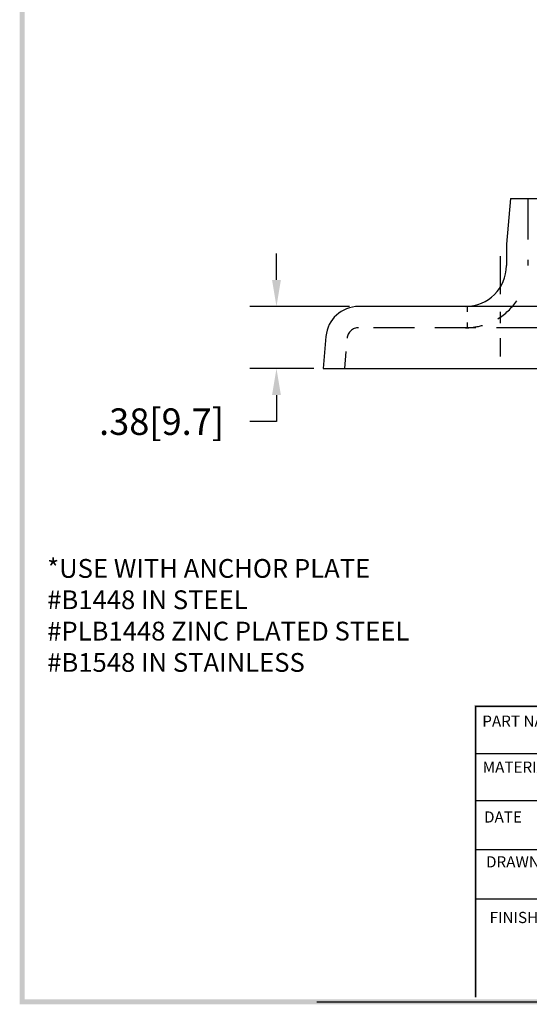
# Model space of a CAD drawing. Extents: x -0.2 to 9.8, y -2.6 to 10.3.
# Drawn here: x 0.1 to 3.2, y -2.5 to 3.5 of the extents above; entities that cross this region are included whole.
import ezdxf

# ---------------------------------------------------------------- set-up
doc = ezdxf.new("R2010")
doc.units = 0
doc.header["$MEASUREMENT"] = 0
doc.linetypes.add('CENTER', pattern=[2, 1.25, -0.25, 0.25, -0.25])
doc.linetypes.add('HIDDEN', pattern=[0.375, 0.25, -0.125])
doc.layers.get('0').update_dxf_attribs({"linetype": 'CONTINUOUS'})
for name, color, linetype in [('CENTER', 2, 'CENTER'), ('DIM', 1, 'CONTINUOUS'), ('HIDDEN', 5, 'HIDDEN'), ('OBJ', 3, 'CONTINUOUS')]:
    doc.layers.add(name, color=color, linetype=linetype)
doc.styles.add('BAVWM$0$STANDARD', font='txt')
doc.styles.add('STD', font='txt')
doc.dimstyles.get("Standard").update_dxf_attribs({"dimtxt": 0.18, "dimasz": 0.18, "dimexe": 0.18, "dimexo": 0.0625, "dimgap": 0.09, "dimtad": 0, "dimtih": 1, "dimtoh": 1, "dimdec": 4, "dimzin": 0, "dimdsep": 46, "dimtxsty": 'STANDARD', "dimcen": 0.09, "dimadec": 0, "dimazin": 0, "dimtfac": 1, "dimtdec": 4, "dimtofl": 0, "dimtmove": 0, "dimatfit": 3, "dimfxl": 1, "dimtolj": 1, "dimtzin": 0, "dimarcsym": 0})

# ---------------------------------------------------------------- blocks, each defined once
blk = doc.blocks.new('*D6')
at = {"color": 0, "linetype": 'ByBlock'}
for p, q in [((1.6846, 1.9478), (1.6846, 2.1098)), ((2.1298, 1.7858), (1.5226, 1.7858)), ((1.9133, 1.4058), (1.5226, 1.4058)), ((1.6846, 1.2438), (1.6846, 1.0818)), ((1.6846, 1.0818), (1.5226, 1.0818))]:
    blk.add_line(p, q, dxfattribs=at)
for points in [[(1.6576, 1.9478), (1.7116, 1.9478), (1.6846, 1.7858)], [(1.6576, 1.2438), (1.7116, 1.2438), (1.6846, 1.4058)]]:
    blk.add_solid(points, dxfattribs=at)
at = {"color": 0, "linetype": 'ByBlock', "insert": (0.9826, 1.0818), "char_height": 0.162, "attachment_point": 5}
blk.add_mtext('\\A1;.38[9.7]', dxfattribs=at)
blk = doc.blocks.new('BAVWM')
for p, q in [((3.9371, 2.1481), (3.9371, 0.6642)), ((3.9371, 2.1481), (3.9371, 1.6642)), ((3.9371, 2.1461), (9.383, 2.1461)), ((3.9371, 1.9061), (9.383, 1.9061)), ((5.1228, 1.6642), (3.9371, 1.6642)), ((5.1228, 1.4142), (3.9371, 1.4142)), ((5.1228, 1.1642), (3.9371, 1.1642))]:
    blk.add_line(p, q)
at = {"color": 7}
blk.add_line((3.1299, 0.6404), (9.3799, 0.6404), dxfattribs=at)
for points in [[(1.6424, 11.1404), (1.6174, 11.1404), (1.6424, 0.6529), (1.6174, 0.6279)], [(1.6424, 0.6529), (1.6174, 0.6279), (9.3674, 0.6529), (9.3924, 0.6279)]]:
    blk.add_trace(points, dxfattribs=at)
for points in [[(3.9303, 0.6642), (3.9438, 0.6642), (3.9304, 2.1549), (3.9439, 2.1414)], [(3.9303, 2.1529), (3.9438, 2.1394), (9.383, 2.1529), (9.383, 2.1394)]]:
    blk.add_trace(points)
at = {"style": 'BAVWM$0$STANDARD'}
for s, p in [('PART NAME', (3.9722, 2.0418)), ('MATERIAL', (3.9744, 1.8075)), ('DATE    ', (3.9812, 1.5537)), ('DRAWN BY', (3.9912, 1.325)), ('FINISH', (4.0095, 1.0418))]:
    blk.add_text(s, height=0.05695, dxfattribs=at).set_placement(p)

msp = doc.modelspace()

# ---------------------------------------------------------------- linework, layer by layer
at = {"layer": 'CENTER', "color": 7}
for p, q in [((3.052, 2.0941), (3.052, 1.8608)), ((3.052, 1.7541), (3.052, 1.683)), ((3.052, 1.5928), (3.052, 1.4791))]:
    msp.add_line(p, q, dxfattribs=at)
at = {"layer": 'HIDDEN', "color": 7}
for p, q in [((3.2195, 2.4458), (3.2195, 2.0358)), ((2.849, 1.7858), (2.849, 1.7541)), ((2.849, 1.6869), (2.849, 1.6558)), ((6.653, 1.6558), (2.186, 1.6558)), ((2.1091, 1.51), (2.1, 1.4058))]:
    msp.add_line(p, q, dxfattribs=at)
for centre, radius, start, end in [((2.8395, 2.0358), 0.38, 301.11665, 325.42295), ((2.186, 1.5858), 0.07, 90, 175), ((2.8395, 2.0358), 0.38, 270, 285.89475)]:
    msp.add_arc(centre, radius, start, end, dxfattribs=at)
at = {"layer": 'OBJ', "color": 7}
for p, q in [((3.114, 2.4458), (3.0895, 2.1658)), ((3.114, 2.4458), (5.725, 2.4458)), ((3.0895, 2.1658), (3.0895, 2.0358)), ((6.653, 1.7858), (2.186, 1.7858)), ((1.9868, 1.6032), (1.9695, 1.4058)), ((1.9695, 1.4058), (6.8695, 1.4058))]:
    msp.add_line(p, q, dxfattribs=at)
for centre, radius, start, end in [((2.8395, 2.0358), 0.25, 270, 0), ((2.186, 1.5858), 0.2, 90, 175)]:
    msp.add_arc(centre, radius, start, end, dxfattribs=at)

# ---------------------------------------------------------------- block references
at = {"color": 7, "xscale": 1.199999999999999, "yscale": 1.199999999999999, "zscale": 1.199999999999999}
msp.add_blockref('BAVWM', (-1.8248, -3.2334), dxfattribs=at)

# ---------------------------------------------------------------- texts
at = {"layer": 'DIM', "color": 7, "style": 'STD'}
for s, p in [('*USE WITH ANCHOR PLATE', (0.2838, 0.1271)), ('#B1448 IN STEEL', (0.2838, -0.0644)), ('#PLB1448 ZINC PLATED STEEL', (0.2838, -0.256)), ('#B1548 IN STAINLESS', (0.2838, -0.4475))]:
    msp.add_text(s, height=0.114915, dxfattribs=at).set_placement(p)

# ---------------------------------------------------------------- dimensions: what is measured, and where the dimension line sits
at = {"layer": 'DIM', "color": 7}
dim = msp.add_linear_dim(base=(1.6846, 1.4058), p1=(2.186, 1.7858), p2=(1.9695, 1.4058), angle=90, dimstyle='STANDARD', override={"dimscale": 0.9, "dimdec": 2, "dimzin": 4, "dimatfit": 2}, dxfattribs=at)
dim.commit()
dim.dimension.update_dxf_attribs({"geometry": '*D6', "text_midpoint": (0.9826, 1.0818)})

doc.saveas('drawing.dxf')
